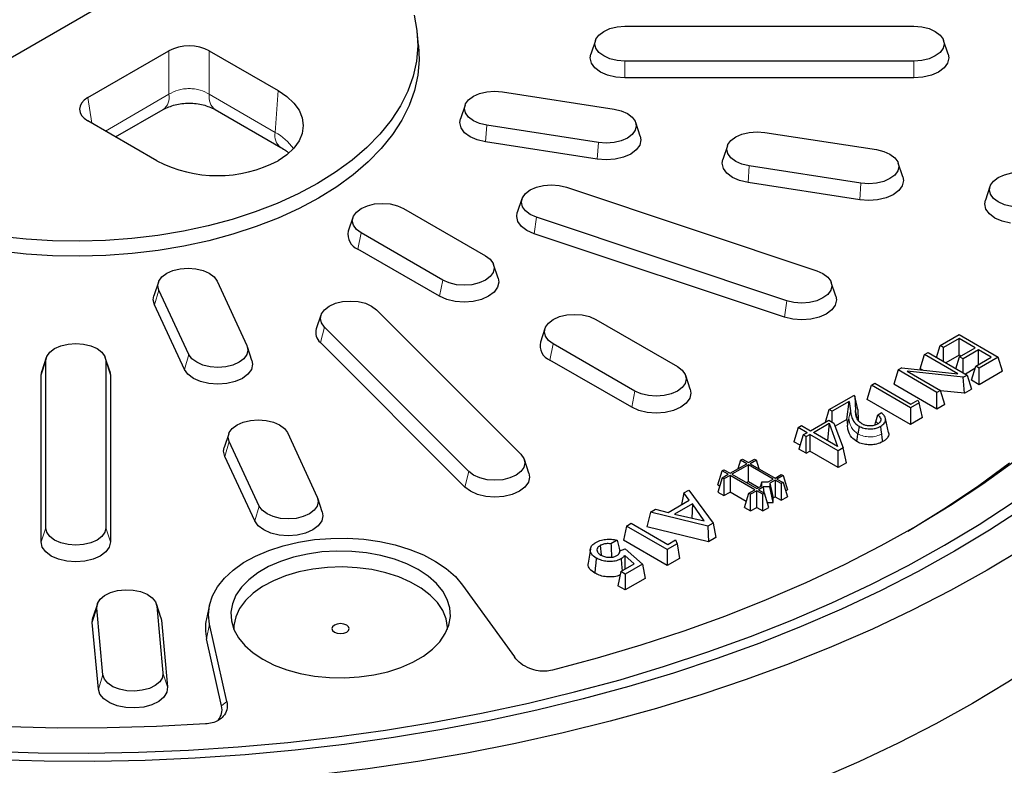
# Model space of a CAD drawing. Units: millimetres. Extents: x 0 to 420, y 0 to 297.
# Drawn here: x 328 to 385, y 150 to 193 of the extents above; entities that cross this region are included whole.
import ezdxf

# ---------------------------------------------------------------- set-up
doc = ezdxf.new("R2010")
doc.units = ezdxf.units.MM

msp = doc.modelspace()

# ---------------------------------------------------------------- linework, layer by layer
at = {"color": 7, "linetype": 'Continuous', "lineweight": 25}
for p, q in [((340.065, 198.0783), (319.5989, 186.2635)), ((362.6655, 192.5053), (379.3321, 192.5053)), ((350.7629, 191.3959), (350.6764, 192.2013)), ((360.9648, 191.6948), (360.7017, 190.9075)), ((381.2959, 190.9075), (381.0328, 191.6948)), ((331.6945, 188.3961), (336.3707, 191.0957)), ((338.6955, 191.0957), (342.6672, 188.8029)), ((379.3321, 190.5055), (362.6655, 190.5055)), ((379.3321, 189.5343), (362.6655, 189.5343)), ((355.5952, 188.7359), (362.0347, 187.7398)), ((353.4462, 187.9595), (353.1831, 187.1722)), ((333.2955, 186.1298), (336.0333, 187.7103)), ((339.0329, 187.7103), (342.8297, 185.5185)), ((335.6662, 184.7612), (331.6945, 187.0541)), ((361.1382, 185.8081), (354.6986, 186.8042)), ((363.5502, 186.1761), (363.2871, 186.9634)), ((370.7281, 186.3951), (377.1676, 185.399)), ((361.0688, 184.8422), (354.6293, 185.8383)), ((368.5791, 185.6187), (368.316, 184.8314)), ((378.6831, 183.8353), (378.42, 184.6226)), ((376.271, 183.4673), (369.8315, 184.4634)), ((376.2016, 182.5014), (369.7621, 183.4975)), ((359.289, 183.2309), (373.7227, 178.4202)), ((383.7119, 183.2779), (383.4488, 182.4906)), ((356.7222, 182.5544), (356.4591, 181.7672)), ((349.9012, 182.0073), (354.6152, 179.2859)), ((346.9758, 181.4897), (346.7127, 180.7024)), ((371.9907, 176.6883), (357.5569, 181.499)), ((352.1658, 177.8719), (347.4517, 180.5932)), ((371.8567, 175.7378), (357.4229, 180.5485)), ((351.9763, 176.946), (347.2622, 179.6673)), ((355.3543, 177.9811), (355.0912, 178.7683)), ((335.7686, 177.7544), (335.5055, 176.9671)), ((339.1423, 177.8237), (340.8678, 174.1063)), ((374.8205, 176.9564), (374.5574, 177.7437)), ((337.5217, 173.5887), (335.7962, 177.3061)), ((337.2629, 172.7321), (335.5374, 176.4496)), ((348.3321, 176.1737), (356.6655, 167.8413)), ((345.1314, 175.8632), (344.8683, 175.0759)), ((360.9792, 175.6121), (365.6933, 172.8907)), ((353.6655, 166.8414), (345.3321, 175.1738)), ((358.0538, 175.0945), (357.7907, 174.3072)), ((380.842, 174.1038), (381.9358, 174.7353)), ((381.9358, 174.5062), (381.0404, 173.9893)), ((381.9358, 174.7353), (384.181, 173.4392)), ((382.8568, 173.9746), (381.9358, 174.5062)), ((381.9358, 173.5457), (381.9358, 174.5062)), ((341.1585, 173.2497), (340.8954, 174.0369)), ((353.4334, 165.9475), (345.1001, 174.2799)), ((363.2438, 171.4767), (358.5297, 174.198)), ((380.633, 173.4196), (380.842, 174.1038)), ((381.0404, 173.9893), (380.842, 174.1038)), ((381.0404, 173.1844), (381.0404, 173.9893)), ((381.9613, 173.4576), (382.8568, 173.9746)), ((383.0552, 173.86), (382.1597, 173.3431)), ((383.7842, 173.4392), (383.0552, 173.86)), ((383.0552, 173.0183), (383.0552, 173.86)), ((329.2981, 173.414), (329.035, 172.6268)), ((329.2667, 163.6031), (329.2667, 173.2246)), ((332.9626, 172.6268), (332.6995, 173.414)), ((332.7308, 173.2246), (332.7308, 163.6031)), ((363.0543, 170.5508), (358.3402, 173.2721)), ((379.6972, 172.7703), (379.9465, 173.5869)), ((379.9465, 173.5869), (380.1449, 173.7014)), ((381.8587, 172.483), (379.9465, 173.5869)), ((380.1449, 173.7014), (382.3901, 172.4053)), ((381.9358, 173.5457), (381.1752, 173.1066)), ((381.7524, 172.7734), (381.9613, 173.4576)), ((382.0249, 173.4943), (381.9358, 173.5457)), ((382.1597, 173.3431), (381.9613, 173.4576)), ((382.1597, 172.5383), (382.1597, 173.3431)), ((382.8888, 172.9222), (383.7842, 173.4392)), ((384.181, 173.4392), (383.0872, 172.8077)), ((384.4304, 172.6226), (384.181, 173.4392)), ((328.9988, 172.4081), (329.035, 172.6268)), ((332.9626, 172.6268), (332.9988, 172.4081)), ((378.4114, 172.7007), (378.1621, 171.8841)), ((378.6276, 172.8254), (378.4114, 172.7007)), ((380.6566, 171.4046), (378.4114, 172.7007)), ((378.6276, 172.8254), (381.8587, 172.483)), ((382.177, 172.2823), (378.9376, 172.6259)), ((378.9376, 172.6259), (380.855, 171.5191)), ((379.8208, 172.699), (379.6972, 172.7703)), ((382.8448, 172.7781), (382.2945, 172.4604)), ((382.6394, 172.1057), (382.8888, 172.9222)), ((383.0872, 172.8077), (382.8888, 172.9222)), ((383.0872, 171.8472), (383.0872, 172.8077)), ((384.4304, 172.6226), (383.0872, 171.8472)), ((328.9988, 162.7866), (328.9988, 172.4081)), ((332.9988, 172.4081), (332.9988, 162.7866)), ((366.4323, 171.5859), (366.1692, 172.3731)), ((382.177, 172.2823), (382.3901, 172.4053)), ((382.2362, 171.3559), (382.177, 172.2823)), ((382.3901, 172.4053), (382.6394, 171.5887)), ((383.0872, 171.8472), (382.6394, 172.1057)), ((376.627, 170.9979), (376.8764, 171.8145)), ((376.8764, 171.8145), (377.0747, 171.929)), ((379.1215, 170.5184), (376.8764, 171.8145)), ((377.0747, 171.929), (379.1535, 170.729)), ((380.6566, 170.4441), (378.1621, 171.8841)), ((380.855, 171.5191), (380.6566, 171.4046)), ((381.1043, 170.7025), (380.855, 171.5191)), ((382.2362, 171.3559), (380.8602, 171.5019)), ((382.2362, 171.3559), (382.6394, 171.5887)), ((374.4458, 170.4114), (375.8595, 171.2274)), ((375.9122, 171.197), (375.8595, 171.2274)), ((375.9122, 171.197), (375.9576, 170.3569)), ((376.0863, 170.4239), (375.9122, 171.197)), ((379.1215, 169.5579), (376.627, 170.9979)), ((379.1535, 170.729), (379.5615, 170.9645)), ((379.5615, 170.9645), (379.6209, 170.8066)), ((380.6566, 170.4441), (380.6566, 171.4046)), ((374.2268, 169.6941), (374.4458, 170.4114)), ((374.6122, 170.3153), (374.4458, 170.4114)), ((375.6013, 170.8863), (374.6122, 170.3153)), ((375.4517, 169.8394), (375.6013, 170.8863)), ((375.6013, 170.8863), (375.6656, 170.3405)), ((376.0863, 170.4239), (376.1204, 169.7922)), ((379.6209, 170.8066), (379.1215, 170.5184)), ((379.1215, 170.5184), (379.1215, 169.5579)), ((379.8136, 169.9574), (379.6209, 170.8066)), ((381.1043, 170.7025), (380.6566, 170.4441)), ((373.3649, 169.1966), (374.4203, 169.8058)), ((374.4203, 169.8058), (374.7119, 169.6375)), ((374.6122, 169.6951), (374.6122, 170.3153)), ((375.4517, 169.8394), (374.7801, 169.4517)), ((375.4517, 169.8394), (375.4897, 169.5169)), ((377.1316, 169.7055), (377.2484, 170.1092)), ((377.2484, 170.1092), (377.447, 170.2239)), ((377.8638, 169.1012), (377.6889, 169.905)), ((379.8136, 169.9574), (379.1215, 169.5579)), ((372.6549, 169.3775), (372.4055, 168.5609)), ((372.6549, 169.3775), (372.8532, 169.492)), ((373.1666, 169.0821), (372.6549, 169.3775)), ((372.8532, 169.492), (373.3649, 169.1966)), ((373.5313, 169.1005), (374.438, 169.6239)), ((374.438, 169.6239), (374.3363, 168.6359)), ((374.438, 169.6239), (374.9254, 168.2958)), ((374.7119, 169.6375), (375.2384, 168.2029)), ((339.8234, 169.0184), (339.5603, 168.2311)), ((343.1971, 169.0877), (344.9226, 165.3703)), ((372.9427, 168.9528), (372.6933, 168.1363)), ((373.1666, 169.0821), (372.9427, 168.9528)), ((373.1091, 168.8568), (372.9427, 168.9528)), ((373.1091, 168.8568), (373.333, 168.986)), ((373.1091, 167.8963), (373.1091, 168.8568)), ((373.333, 168.986), (373.333, 168.0255)), ((374.964, 168.0444), (373.333, 168.986)), ((374.9254, 168.2958), (373.5313, 169.1005)), ((341.5765, 164.8527), (339.8511, 168.5701)), ((372.7604, 168.356), (372.4055, 168.5609)), ((373.1091, 167.8963), (372.6933, 168.1363)), ((375.2384, 168.2029), (374.964, 168.0444)), ((375.4307, 167.3534), (375.2384, 168.2029)), ((341.3177, 163.9961), (339.5922, 167.7136)), ((357.1292, 166.7435), (356.8661, 167.5307)), ((369.3318, 167.4996), (369.1805, 167.004)), ((369.3318, 167.4996), (369.436, 167.5597)), ((369.6853, 167.2955), (369.3318, 167.4996)), ((369.436, 167.5597), (369.7895, 167.3556)), ((369.7895, 167.3556), (370.1431, 167.5597)), ((370.2473, 167.4996), (369.8937, 167.2955)), ((370.1431, 167.5597), (370.2473, 167.4996)), ((370.3986, 167.004), (370.2473, 167.4996)), ((373.1091, 167.8963), (373.333, 168.0255)), ((374.964, 167.0839), (373.333, 168.0255)), ((374.964, 167.0839), (374.964, 168.0444)), ((368.2711, 166.8873), (368.3753, 166.9474)), ((368.3753, 166.9474), (368.7289, 166.7433)), ((368.7289, 166.7433), (369.6853, 167.2955)), ((369.7895, 167.2353), (368.8331, 166.6832)), ((371.2174, 166.4111), (369.7895, 167.2353)), ((369.7895, 166.2749), (369.7895, 167.2353)), ((369.8937, 167.2955), (371.3216, 166.4712)), ((375.4307, 167.3534), (374.964, 167.0839)), ((368.0218, 166.0708), (368.2711, 166.8873)), ((368.2711, 166.4791), (368.0218, 165.6625)), ((368.6247, 166.6832), (368.2711, 166.8873)), ((368.2711, 166.4791), (368.6247, 166.6832)), ((368.3753, 166.4189), (368.2711, 166.4791)), ((368.7289, 166.623), (368.3753, 166.4189)), ((368.3753, 166.4189), (368.3753, 165.4584)), ((370.1568, 165.7987), (368.7289, 166.623)), ((368.7289, 166.623), (368.7289, 165.6625)), ((368.8331, 166.6832), (370.2609, 165.8589)), ((370.9232, 166.2412), (371.2174, 166.4111)), ((371.3216, 166.4712), (371.6752, 166.6753)), ((371.7793, 166.6152), (371.4258, 166.4111)), ((371.4258, 166.4111), (371.7793, 166.207)), ((371.6752, 166.6753), (371.7793, 166.6152)), ((371.7793, 166.6152), (372.0287, 165.7986)), ((368.0218, 166.0708), (368.1277, 166.0096)), ((369.665, 166.2029), (369.7895, 166.2749)), ((369.7895, 166.2749), (370.3855, 165.9308)), ((369.8032, 165.5946), (370.1568, 165.7987)), ((370.2609, 165.8589), (370.5551, 166.0287)), ((370.6593, 165.9686), (370.3651, 165.7987)), ((370.3651, 165.7987), (370.7187, 165.5946)), ((370.494, 165.9934), (370.5551, 166.2412)), ((370.5551, 166.0287), (370.5551, 166.2412)), ((370.5551, 166.2412), (370.9232, 166.2412)), ((371.0274, 165.9686), (370.6593, 165.9686)), ((370.6876, 165.6126), (370.6593, 165.9686)), ((371.3216, 166.3509), (371.0274, 166.1811)), ((371.0274, 166.1811), (371.0274, 165.9686)), ((371.0274, 166.1811), (371.2038, 165.3224)), ((371.2038, 165.0502), (371.0274, 165.9686)), ((371.6752, 166.1468), (371.3216, 166.3509)), ((371.3216, 166.3509), (371.3216, 165.3904)), ((371.7793, 166.207), (371.6752, 166.1468)), ((371.6752, 166.1468), (371.6752, 165.1863)), ((371.7793, 166.207), (372.0287, 165.3904)), ((371.9227, 165.7374), (372.0287, 165.7986)), ((345.2133, 164.5137), (344.9502, 165.3009)), ((366.051, 165.6089), (365.9282, 164.9383)), ((366.051, 165.6089), (366.3472, 165.7799)), ((366.3736, 165.1954), (366.051, 165.6089)), ((366.3472, 165.7799), (367.7526, 163.8684)), ((368.0218, 165.6625), (368.3753, 165.4584)), ((368.3753, 165.4584), (368.7289, 165.6625)), ((369.6598, 165.1251), (368.7289, 165.6625)), ((369.5538, 164.7781), (369.8032, 165.5946)), ((369.9074, 165.5345), (369.8032, 165.5946)), ((370.2609, 165.7386), (369.9074, 165.5345)), ((369.9074, 164.574), (369.9074, 165.5345)), ((370.6145, 165.5345), (370.2609, 165.7386)), ((370.2609, 164.7781), (370.2609, 165.7386)), ((370.7187, 165.5946), (370.6145, 165.5345)), ((370.6145, 164.574), (370.6145, 165.5345)), ((370.9681, 164.7781), (370.7187, 165.5946)), ((371.2038, 165.3224), (371.3216, 165.3904)), ((371.2038, 165.0502), (371.2038, 165.3224)), ((371.3216, 165.3904), (371.6752, 165.1863)), ((371.6752, 165.1863), (372.0287, 165.3904)), ((364.1377, 164.5043), (364.4344, 164.6756)), ((364.4344, 164.6756), (365.1506, 164.4894)), ((365.1506, 164.4894), (366.3736, 165.1954)), ((366.554, 164.9754), (365.5312, 164.3849)), ((366.554, 164.9754), (366.5149, 164.1595)), ((367.2275, 163.9961), (366.554, 164.9754)), ((369.5538, 164.7781), (369.9074, 164.574)), ((369.9074, 164.574), (370.2609, 164.7781)), ((370.2609, 164.7781), (370.6145, 164.574)), ((370.6145, 164.574), (370.9681, 164.7781)), ((370.8849, 165.0502), (371.2038, 165.0502)), ((364.1377, 164.5043), (363.9221, 163.6636)), ((367.4483, 163.6927), (364.1377, 164.5043)), ((365.5312, 164.3849), (367.2275, 163.9961)), ((362.7487, 163.7025), (362.575, 162.8859)), ((362.7487, 163.7025), (363.0295, 163.8646)), ((365.1069, 162.3411), (362.7487, 163.7025)), ((363.0295, 163.8646), (365.1394, 162.6465)), ((367.4766, 162.7922), (363.9221, 163.6636)), ((367.7526, 163.8684), (367.4483, 163.6927)), ((367.4483, 163.6927), (367.4766, 162.7922)), ((367.7526, 163.8684), (367.898, 163.0355)), ((367.898, 163.0355), (367.4766, 162.7922)), ((361.2314, 162.5773), (361.2858, 162.0345)), ((362.2115, 162.8807), (361.8577, 162.6765)), ((362.3722, 162.275), (362.681, 162.3868)), ((365.1069, 161.4243), (362.575, 162.8859)), ((362.681, 162.3868), (363.6681, 161.5104)), ((365.6752, 162.6691), (365.1069, 162.3411)), ((365.1394, 162.6465), (365.5865, 162.9047)), ((365.5865, 162.9047), (365.6752, 162.6691)), ((365.6752, 162.6691), (365.8094, 161.8298)), ((360.6701, 162.3761), (360.5477, 161.5649)), ((363.2007, 161.5273), (362.6552, 162.0063)), ((362.6552, 162.0063), (362.6619, 161.2163)), ((365.1069, 162.3411), (365.1069, 161.4243)), ((365.8094, 161.8298), (365.1069, 161.4243)), ((362.4241, 161.079), (363.2007, 161.5273)), ((363.6681, 161.5104), (362.6724, 160.9356)), ((363.6681, 161.5104), (363.8253, 160.6844)), ((362.4241, 161.079), (362.2504, 160.2625)), ((362.6724, 160.9356), (362.4241, 161.079)), ((362.6724, 160.9356), (362.6724, 160.0189)), ((363.8253, 160.6844), (362.6724, 160.0189)), ((353.3061, 160.2966), (356.2905, 156.1569)), ((362.6724, 160.0189), (362.2504, 160.2625)), ((332.2464, 159.2188), (331.9833, 158.4316)), ((332.5663, 155.1338), (332.2174, 158.9771)), ((335.9108, 158.4316), (335.6477, 159.2188)), ((335.6767, 159.0817), (336.0256, 155.2384)), ((338.7065, 159.1545), (338.5315, 158.3506)), ((331.9498, 158.1524), (331.9833, 158.4316)), ((335.9108, 158.4316), (335.9443, 158.2733)), ((332.2987, 154.3091), (331.9498, 158.1524)), ((335.9443, 158.2733), (336.2932, 154.43)), ((339.7116, 153.5924), (338.7106, 158.0389)), ((339.4073, 153.3377), (338.5357, 157.2092))]:
    msp.add_line(p, q, dxfattribs=at)
at = {"color": 8, "linetype": 'Continuous', "lineweight": 18}
for p, q in [((336.3707, 188.5859), (336.3707, 191.0957)), ((338.6955, 191.0957), (338.6955, 188.5859)), ((362.6655, 189.5343), (362.6655, 190.5055)), ((379.3321, 189.5343), (379.3321, 190.5055)), ((332.7059, 186.4702), (336.3707, 188.5859)), ((338.6955, 188.5859), (342.4924, 186.394)), ((342.4924, 186.394), (342.6672, 188.8029)), ((331.6945, 188.3961), (331.9173, 186.9254)), ((354.6293, 185.8383), (354.6986, 186.8042)), ((361.0688, 184.8422), (361.1382, 185.8081)), ((369.7621, 183.4975), (369.8315, 184.4634)), ((376.271, 183.4673), (376.2016, 182.5014)), ((357.4229, 180.5485), (357.5569, 181.499)), ((347.2622, 179.6673), (347.4517, 180.5932)), ((351.9763, 176.946), (352.1658, 177.8719)), ((335.5374, 176.4496), (335.7962, 177.3061)), ((371.9907, 176.6883), (371.8567, 175.7378)), ((345.3321, 175.1738), (345.1001, 174.2799)), ((358.3402, 173.2721), (358.5297, 174.198)), ((328.9988, 172.4081), (329.2667, 173.2246)), ((332.7308, 173.2246), (332.9988, 172.4081)), ((337.2629, 172.7321), (337.5217, 173.5887)), ((363.2438, 171.4767), (363.0543, 170.5508)), ((375.5776, 169.9287), (375.6656, 170.3405)), ((375.9576, 170.3569), (376.0484, 169.938)), ((375.5776, 169.9287), (375.4897, 169.5169)), ((339.8511, 168.5701), (339.5922, 167.7136)), ((353.4334, 165.9475), (353.6655, 166.8414)), ((341.3177, 163.9961), (341.5765, 164.8527)), ((328.9988, 162.7866), (329.2667, 163.6031)), ((332.9988, 162.7866), (332.7308, 163.6031)), ((332.2174, 158.9771), (331.9498, 158.1524)), ((335.9443, 158.2733), (335.6767, 159.0817)), ((338.5357, 157.2092), (338.7106, 158.0389)), ((332.2987, 154.3091), (332.5663, 155.1338)), ((336.2932, 154.43), (336.0256, 155.2384)), ((339.4073, 153.3377), (339.7116, 153.5924))]:
    msp.add_line(p, q, dxfattribs=at)
at = {"color": 7, "linetype": 'Continuous', "lineweight": 25, "flags": 128}
for points in [[(350.506, 193.1468), (350.6687, 192.2692), (350.7132, 191.3869), (350.6391, 190.5053), (350.4469, 189.6297), (350.1377, 188.7653), (349.7134, 187.9173), (349.1766, 187.0909), (348.5305, 186.2909), (347.7789, 185.5223), (346.9263, 184.7896), (345.978, 184.0972), (344.9397, 183.4494)], [(362.6655, 190.5055), (362.2172, 190.5395), (361.7994, 190.6394), (361.4407, 190.7983), (361.1655, 191.0054), (360.9924, 191.2466), (360.9334, 191.5054), (360.9924, 191.7642), (361.1655, 192.0053), (361.4407, 192.2124), (361.7994, 192.3713), (362.2172, 192.4712), (362.6655, 192.5053)], [(379.3321, 192.5053), (379.7804, 192.4712), (380.1981, 192.3713), (380.5569, 192.2124), (380.8321, 192.0053), (381.0052, 191.7642), (381.0642, 191.5054), (381.0052, 191.2466), (380.8321, 191.0054), (380.5569, 190.7983), (380.1981, 190.6394), (379.7804, 190.5395), (379.3321, 190.5055)], [(350.7629, 191.3959), (350.7998, 190.578), (350.7254, 189.6925), (350.5324, 188.813), (350.2218, 187.9448), (349.7957, 187.0931), (349.2565, 186.2631), (348.6075, 185.4596), (347.8526, 184.6876), (346.9963, 183.9517), (346.0439, 183.2563), (345.0009, 182.6056)], [(362.6655, 189.5343), (362.1478, 189.5736), (361.6655, 189.6889), (361.2512, 189.8724), (360.9334, 190.1115), (360.7336, 190.39), (360.6655, 190.6888), (360.7017, 190.9075)], [(381.2959, 190.9075), (381.3321, 190.6888), (381.264, 190.39), (381.0642, 190.1115), (380.7463, 189.8724), (380.3321, 189.6889), (379.8498, 189.5736), (379.3321, 189.5343)], [(342.6672, 188.8029), (343.1717, 188.4619), (343.5776, 188.0795), (343.8749, 187.6652), (344.0562, 187.2291), (344.1172, 186.7821), (344.0562, 186.335), (343.8749, 185.8989), (343.5776, 185.4846), (343.1717, 185.1022), (342.6672, 184.7612)], [(354.6986, 186.8042), (354.2809, 186.9041), (353.9222, 187.063), (353.6469, 187.2701), (353.4739, 187.5113), (353.4149, 187.77), (353.4739, 188.0288), (353.6469, 188.27), (353.9222, 188.4771), (354.2809, 188.636), (354.6986, 188.7359), (355.1469, 188.7699), (355.5952, 188.7359)], [(362.0347, 187.7398), (362.4525, 187.6399), (362.8112, 187.481), (363.0864, 187.2739), (363.2595, 187.0327), (363.3185, 186.774), (363.2595, 186.5152), (363.0864, 186.274), (362.8112, 186.0669), (362.4525, 185.908), (362.0347, 185.8081), (361.5864, 185.7741), (361.1382, 185.8081)], [(354.6293, 185.8383), (354.1469, 185.9536), (353.7327, 186.1371), (353.4149, 186.3762), (353.2151, 186.6547), (353.1469, 186.9535), (353.1831, 187.1722)], [(369.8315, 184.4634), (369.4137, 184.5633), (369.055, 184.7222), (368.7798, 184.9293), (368.6067, 185.1704), (368.5477, 185.4292), (368.6067, 185.688), (368.7798, 185.9292), (369.055, 186.1363), (369.4137, 186.2952), (369.8315, 186.3951), (370.2798, 186.4291), (370.7281, 186.3951)], [(363.5502, 186.1761), (363.5864, 185.9574), (363.5183, 185.6586), (363.3185, 185.3801), (363.0007, 185.141), (362.5864, 184.9575), (362.1041, 184.8422), (361.5864, 184.8028), (361.0688, 184.8422)], [(377.1676, 185.399), (377.5853, 185.2991), (377.944, 185.1402), (378.2193, 184.9331), (378.3923, 184.6919), (378.4513, 184.4332), (378.3923, 184.1744), (378.2193, 183.9332), (377.944, 183.7261), (377.5853, 183.5672), (377.1676, 183.4673), (376.7193, 183.4333), (376.271, 183.4673)], [(369.7621, 183.4975), (369.2798, 183.6128), (368.8656, 183.7963), (368.5477, 184.0354), (368.3479, 184.3139), (368.2798, 184.6127), (368.316, 184.8314)], [(384.9643, 182.1226), (384.5466, 182.2225), (384.1879, 182.3814), (383.9126, 182.5885), (383.7396, 182.8296), (383.6806, 183.0884), (383.7396, 183.3472), (383.9126, 183.5884), (384.1879, 183.7955), (384.5466, 183.9544), (384.9643, 184.0543), (385.4126, 184.0883), (385.8609, 184.0543)], [(344.9397, 183.4494), (343.8174, 182.8499), (342.6181, 182.3025), (341.3489, 181.8104), (340.0174, 181.3765), (338.6317, 181.0034), (337.2001, 180.6935), (335.7313, 180.4486), (334.2339, 180.2701), (332.7171, 180.1592), (331.1899, 180.1164), (329.6617, 180.1421), (328.1414, 180.236), (326.6383, 180.3977)], [(378.6831, 183.8353), (378.7193, 183.6166), (378.6511, 183.3178), (378.4513, 183.0393), (378.1335, 182.8002), (377.7193, 182.6167), (377.2369, 182.5014), (376.7193, 182.462), (376.2016, 182.5014)], [(357.5569, 181.499), (357.1982, 181.6579), (356.9229, 181.865), (356.7499, 182.1062), (356.6909, 182.365), (356.7499, 182.6238), (356.9229, 182.8649), (357.1982, 183.072), (357.5569, 183.2309), (357.9746, 183.3308), (358.4229, 183.3649), (358.8712, 183.3308), (359.289, 183.2309)], [(345.0009, 182.6056), (343.8737, 182.0035), (342.6691, 181.4536), (341.3944, 180.9593), (340.0571, 180.5235), (338.6653, 180.1489), (337.2274, 179.8376), (335.7521, 179.5916), (334.2481, 179.4123), (332.7246, 179.3009), (331.1908, 179.2579), (329.6558, 179.2837), (328.1288, 179.3781), (326.6192, 179.5405)], [(347.4517, 180.5932), (347.1765, 180.8003), (347.0034, 181.0415), (346.9444, 181.3003), (347.0034, 181.5591), (347.1765, 181.8002), (347.4517, 182.0073), (347.8104, 182.1662), (348.2282, 182.2661), (348.6765, 182.3002), (349.1247, 182.2661), (349.5425, 182.1662), (349.9012, 182.0073)], [(384.895, 181.1567), (384.4126, 181.272), (383.9984, 181.4555), (383.6806, 181.6946), (383.4808, 181.9731), (383.4126, 182.2719), (383.4488, 182.4906)], [(357.4229, 180.5485), (357.0087, 180.732), (356.6909, 180.9712), (356.4911, 181.2496), (356.4229, 181.5484), (356.4591, 181.7672)], [(403.867, 179.7485), (403.7274, 178.9028), (403.3623, 177.2265), (402.8814, 175.56), (402.2853, 173.9059), (401.575, 172.267), (400.7518, 170.6457), (399.8168, 169.0448), (398.7716, 167.4668), (397.6179, 165.9141), (396.3575, 164.3893), (394.9925, 162.8949), (393.5249, 161.4332), (391.9573, 160.0066), (390.292, 158.6173), (388.5318, 157.2676), (386.6794, 155.9596), (384.7378, 154.6955), (382.7102, 153.4772)], [(354.6152, 179.2859), (354.8905, 179.0789), (355.0635, 178.8377), (355.1226, 178.5789), (355.0635, 178.3201), (354.8905, 178.079), (354.6152, 177.8719), (354.2565, 177.713), (353.8388, 177.6131), (353.3905, 177.579), (352.9422, 177.6131), (352.5245, 177.713), (352.1658, 177.8719)], [(335.7962, 177.3061), (335.7372, 177.5649), (335.7962, 177.8237), (335.9693, 178.0649), (336.2445, 178.272), (336.6032, 178.4309), (337.021, 178.5308), (337.4693, 178.5648), (337.9176, 178.5308), (338.3353, 178.4309), (338.694, 178.272), (338.9693, 178.0649), (339.1423, 177.8237)], [(373.7227, 178.4202), (374.0814, 178.2613), (374.3567, 178.0542), (374.5297, 177.813), (374.5887, 177.5542), (374.5297, 177.2955), (374.3567, 177.0543), (374.0814, 176.8472), (373.7227, 176.6883), (373.305, 176.5884), (372.8567, 176.5544), (372.4084, 176.5884), (371.9907, 176.6883)], [(355.3543, 177.9811), (355.3905, 177.7624), (355.3224, 177.4635), (355.1226, 177.1851), (354.8047, 176.946), (354.3905, 176.7625), (353.9081, 176.6471), (353.3905, 176.6078), (352.8729, 176.6471), (352.3905, 176.7625), (351.9763, 176.946)], [(335.5374, 176.4496), (335.4693, 176.7484), (335.5055, 176.9671)], [(345.3321, 175.1738), (345.1591, 175.415), (345.1001, 175.6738), (345.1591, 175.9325), (345.3321, 176.1737), (345.6074, 176.3808), (345.9661, 176.5397), (346.3838, 176.6396), (346.8321, 176.6736), (347.2804, 176.6396), (347.6981, 176.5397), (348.0569, 176.3808), (348.3321, 176.1737)], [(374.8205, 176.9564), (374.8567, 176.7377), (374.7885, 176.4389), (374.5887, 176.1604), (374.2709, 175.9213), (373.8567, 175.7378), (373.3743, 175.6225), (372.8567, 175.5831), (372.339, 175.6225), (371.8567, 175.7378)], [(358.5297, 174.198), (358.2545, 174.4051), (358.0814, 174.6463), (358.0224, 174.9051), (358.0814, 175.1639), (358.2545, 175.405), (358.5297, 175.6121), (358.8884, 175.771), (359.3062, 175.8709), (359.7545, 175.905), (360.2028, 175.8709), (360.6205, 175.771), (360.9792, 175.6121)], [(329.2667, 173.2246), (329.3258, 173.4834), (329.4988, 173.7245), (329.774, 173.9316), (330.1328, 174.0905), (330.5505, 174.1904), (330.9988, 174.2245), (331.4471, 174.1904), (331.8648, 174.0905), (332.2235, 173.9316), (332.4988, 173.7245), (332.6718, 173.4834), (332.7308, 173.2246)], [(340.8678, 174.1063), (340.9268, 173.8475), (340.8678, 173.5887), (340.6947, 173.3475), (340.4195, 173.1405), (340.0607, 172.9816), (339.643, 172.8817), (339.1947, 172.8476), (338.7464, 172.8817), (338.3287, 172.9816), (337.97, 173.1405), (337.6947, 173.3475), (337.5217, 173.5887)], [(341.1585, 173.2497), (341.1947, 173.031), (341.1266, 172.7321), (340.9268, 172.4537), (340.6089, 172.2145), (340.1947, 172.0311), (339.7124, 171.9157), (339.1947, 171.8764), (338.6771, 171.9157), (338.1947, 172.0311), (337.7805, 172.2145), (337.4627, 172.4537), (337.2629, 172.7321)], [(365.6933, 172.8907), (365.9685, 172.6837), (366.1415, 172.4425), (366.2006, 172.1837), (366.1415, 171.9249), (365.9685, 171.6838), (365.6933, 171.4767), (365.3345, 171.3178), (364.9168, 171.2179), (364.4685, 171.1838), (364.0202, 171.2179), (363.6025, 171.3178), (363.2438, 171.4767)], [(366.4323, 171.5859), (366.4685, 171.3672), (366.4004, 171.0683), (366.2006, 170.7899), (365.8827, 170.5508), (365.4685, 170.3673), (364.9861, 170.2519), (364.4685, 170.2126), (363.9509, 170.2519), (363.4685, 170.3673), (363.0543, 170.5508)], [(339.8511, 168.5701), (339.792, 168.8289), (339.8511, 169.0877), (340.0241, 169.3289), (340.2994, 169.536), (340.6581, 169.6949), (341.0758, 169.7948), (341.5241, 169.8288), (341.9724, 169.7948), (342.3901, 169.6949), (342.7488, 169.536), (343.0241, 169.3289), (343.1971, 169.0877)], [(376.1628, 169.4571), (376.1318, 169.2349), (376.1008, 169.0126)], [(377.4735, 169.0129), (377.4425, 169.2352), (377.4115, 169.4574)], [(376.0388, 168.5681), (376.0574, 168.7015), (376.076, 168.8348), (376.1008, 169.0126)], [(377.5355, 168.5684), (377.5045, 168.7907), (377.4735, 169.0129)], [(339.5922, 167.7136), (339.5241, 168.0124), (339.5603, 168.2311)], [(356.6655, 167.8413), (356.8385, 167.6001), (356.8975, 167.3413), (356.8385, 167.0825), (356.6655, 166.8414), (356.3902, 166.6343), (356.0315, 166.4754), (355.6137, 166.3755), (355.1655, 166.3414), (354.7172, 166.3755), (354.2994, 166.4754), (353.9407, 166.6343), (353.6655, 166.8414)], [(385.0932, 167.4024), (383.3085, 166.1235), (381.4331, 164.8886), (379.4703, 163.6998), (377.4235, 162.5592), (375.2962, 161.4688), (373.0922, 160.4304), (370.8152, 159.4459), (368.4691, 158.5169), (366.0582, 157.6452), (363.5865, 156.8321), (361.0582, 156.0791), (358.4779, 155.3875)], [(378.9694, 163.4118), (379.262, 163.5843), (381.2126, 164.7921), (383.0726, 166.0467), (384.8386, 167.3457)], [(357.1292, 166.7435), (357.1655, 166.5248), (357.0973, 166.226), (356.8975, 165.9475), (356.5797, 165.7084), (356.1655, 165.5249), (355.6831, 165.4095), (355.1655, 165.3702), (354.6478, 165.4095), (354.1655, 165.5249), (353.7512, 165.7084), (353.4334, 165.9475)], [(344.9226, 165.3703), (344.9816, 165.1115), (344.9226, 164.8527), (344.7496, 164.6115), (344.4743, 164.4045), (344.1156, 164.2456), (343.6978, 164.1457), (343.2496, 164.1116), (342.8013, 164.1457), (342.3835, 164.2456), (342.0248, 164.4045), (341.7496, 164.6115), (341.5765, 164.8527)], [(325.9457, 150.719), (328.8317, 150.634), (331.7213, 150.617), (334.6097, 150.668), (337.492, 150.787), (340.3636, 150.9738), (343.2196, 151.228), (346.0552, 151.5493), (348.8658, 151.9371), (351.6467, 152.3907), (354.3932, 152.9095), (357.1007, 153.4925), (359.7648, 154.1387), (362.381, 154.8472), (364.945, 155.6166), (367.4525, 156.4458), (369.8993, 157.3334), (372.2814, 158.2778), (374.5947, 159.2775), (376.8355, 160.3309), (379.0001, 161.4361), (381.0847, 162.5914), (383.0859, 163.7948), (385.0005, 165.0444)], [(385.6117, 164.7156), (383.6862, 163.46), (381.6742, 162.2504)], [(345.2133, 164.5137), (345.2496, 164.295), (345.1814, 163.9961), (344.9816, 163.7177), (344.6638, 163.4785), (344.2496, 163.2951), (343.7672, 163.1797), (343.2496, 163.1404), (342.7319, 163.1797), (342.2496, 163.2951), (341.8353, 163.4785), (341.5175, 163.7177), (341.3177, 163.9961)], [(332.7308, 163.6031), (332.6718, 163.3443), (332.4988, 163.1032), (332.2235, 162.8961), (331.8648, 162.7372), (331.4471, 162.6373), (330.9988, 162.6032), (330.5505, 162.6373), (330.1328, 162.7372), (329.774, 162.8961), (329.4988, 163.1032), (329.3258, 163.3443), (329.2667, 163.6031)], [(338.7106, 158.0389), (338.6471, 158.5876), (338.7026, 159.1366), (338.8764, 159.6773), (339.1656, 160.2013), (339.5658, 160.7004), (340.0707, 161.1667), (340.6725, 161.593), (341.3616, 161.9727), (342.1274, 162.2998), (342.9579, 162.5692), (343.8401, 162.7767), (344.7603, 162.919), (345.704, 162.994), (346.6566, 163.0004), (347.6031, 162.9382), (348.5288, 162.8083), (349.4192, 162.6127), (350.2603, 162.3546), (351.0391, 162.0379), (351.7435, 161.6676), (352.3623, 161.2495), (352.8859, 160.7901), (353.3061, 160.2966)], [(332.9988, 162.7866), (332.9306, 162.4878), (332.7308, 162.2093), (332.413, 161.9702), (331.9988, 161.7867), (331.5164, 161.6714), (330.9988, 161.632), (330.4811, 161.6714), (329.9988, 161.7867), (329.5846, 161.9702), (329.2667, 162.2093), (329.0669, 162.4878), (328.9988, 162.7866)], [(385.6079, 162.3922), (383.5598, 161.1618)], [(381.6742, 162.2504), (379.5789, 161.0889), (377.4037, 159.9773), (375.1523, 158.9176), (372.8284, 157.9114), (370.4357, 156.9604), (367.9783, 156.0662), (365.4601, 155.2301), (362.8852, 154.4537), (360.258, 153.7382), (357.5827, 153.0847), (354.8638, 152.4943), (352.1056, 151.9681), (349.3127, 151.5067), (346.4898, 151.1111), (343.6414, 150.7819), (340.7722, 150.5196), (337.887, 150.3246), (334.9904, 150.1973), (332.0873, 150.1379), (329.1824, 150.1464), (326.2805, 150.2228)], [(341.7908, 156.0207), (342.4423, 155.6927), (343.1651, 155.419), (343.9457, 155.2047), (344.7696, 155.0538), (345.6214, 154.969), (346.4853, 154.9519), (347.3452, 155.003), (348.185, 155.1211), (348.9892, 155.3042), (349.7426, 155.5487), (350.4314, 155.8503), (351.0426, 156.2031), (351.5649, 156.6007), (351.9886, 157.0357), (352.3057, 157.4999), (352.5104, 157.9847), (352.5988, 158.4811), (352.5692, 158.9799), (352.4224, 159.4716), (352.1609, 159.9472), (351.7896, 160.3979), (351.3155, 160.8151), (350.7475, 161.1913), (350.0959, 161.5192), (349.3731, 161.7929), (348.5925, 162.0072), (347.7686, 162.1582), (346.9168, 162.2429), (346.0529, 162.26), (345.193, 162.209), (344.3532, 162.0908), (343.549, 161.9077), (342.7956, 161.6632), (342.1068, 161.3617), (341.4956, 161.0088), (340.9733, 160.6112), (340.5496, 160.1762), (340.2325, 159.712), (340.0279, 159.2272), (339.9395, 158.7308), (339.969, 158.2321), (340.1159, 157.7403), (340.3773, 157.2647), (340.7486, 156.814), (341.2227, 156.3968), (341.7908, 156.0207)], [(361.0112, 161.8572), (360.9816, 161.5631), (360.9529, 161.2769), (360.9241, 160.9906)], [(362.444, 161.8157), (362.475, 161.5065), (362.5127, 161.1302)], [(352.4257, 157.7483), (352.4252, 157.8515), (352.3503, 158.3454), (352.1571, 158.8286), (351.8493, 159.2916), (351.4328, 159.7253), (350.9159, 160.1213), (350.3085, 160.4719), (349.6225, 160.7704), (348.8712, 161.0108), (348.0692, 161.1885), (347.2323, 161.3), (346.3766, 161.3432), (345.5188, 161.3173), (344.6756, 161.2227), (343.8634, 161.0612), (343.098, 160.8361), (342.3944, 160.5517), (341.7662, 160.2135), (341.2256, 159.8281), (340.7832, 159.4031), (340.4475, 158.9466), (340.2252, 158.4676), (340.1205, 157.9754), (340.1125, 157.7483)], [(383.5598, 161.1618), (381.4285, 159.9795), (379.2175, 158.847), (376.9303, 157.7662), (374.5705, 156.7387), (372.1417, 155.7662), (369.6479, 154.8501), (367.093, 153.9921), (364.481, 153.1933), (361.8161, 152.4552), (359.1024, 151.7788), (356.3443, 151.1652), (353.5461, 150.6154), (350.7123, 150.1302), (347.8473, 149.7105), (344.9556, 149.3568), (342.0419, 149.0698), (339.1108, 148.8499), (336.1668, 148.6975), (333.2146, 148.6127), (330.2589, 148.5958), (327.3044, 148.6467)], [(332.2174, 158.9771), (332.2528, 159.2373), (332.4038, 159.4833), (332.6599, 159.6985), (333.0037, 159.868), (333.4118, 159.9803), (333.8564, 160.0279), (334.3072, 160.0074), (334.7334, 159.9203), (335.106, 159.7725), (335.3997, 159.574), (335.5943, 159.3384), (335.6767, 159.0817)], [(345.9156, 157.5853), (346.0778, 157.5227), (346.2691, 157.5008), (346.4605, 157.5227), (346.6227, 157.5853), (346.7311, 157.679), (346.7691, 157.7894), (346.7311, 157.8999), (346.6227, 157.9935), (346.4605, 158.0561), (346.2691, 158.0781), (346.0778, 158.0561), (345.9156, 157.9935), (345.8072, 157.8999), (345.7691, 157.7894), (345.8072, 157.679), (345.9156, 157.5853)], [(336.0256, 155.2384), (335.9902, 154.9782), (335.8392, 154.7321), (335.5831, 154.517), (335.2393, 154.3475), (334.8312, 154.2351), (334.3866, 154.1876), (333.9358, 154.208), (333.5096, 154.2952), (333.137, 154.443), (332.8433, 154.6415), (332.6487, 154.8771), (332.5663, 155.1338)], [(336.2932, 154.43), (336.2522, 154.1295), (336.078, 153.8454), (335.7822, 153.597), (335.3852, 153.4012), (334.914, 153.2715), (334.4006, 153.2166), (333.8801, 153.2402), (333.388, 153.3408), (332.9577, 153.5115), (332.6186, 153.7407), (332.3938, 154.0128), (332.2987, 154.3091)], [(382.7102, 153.4772), (380.5998, 152.3067), (378.41, 151.1859), (376.1442, 150.1166), (373.8062, 149.1004), (371.3996, 148.1391), (368.9282, 147.2342), (366.3962, 146.387), (363.8075, 145.599), (361.1662, 144.8714), (358.4766, 144.2055), (355.743, 143.6021), (352.9698, 143.0624), (350.1614, 142.5872), (347.3223, 142.1772), (344.457, 141.8332), (341.5703, 141.5555), (338.6666, 141.3448), (335.7506, 141.2013), (332.827, 141.1253), (329.9004, 141.1169), (326.9757, 141.176)], [(338.4835, 152.2947), (335.6499, 152.1489), (332.8082, 152.0712), (329.9634, 152.0619), (327.1204, 152.121)]]:
    msp.add_lwpolyline(points, dxfattribs=at)
at = {"color": 8, "linetype": 'Continuous', "lineweight": 18}
for centre, radius, start, end in [((335.539, 188.4036), 0.8514, 305.48844, 12.36253), ((339.5565, 188.4149), 0.8778, 168.76763, 233.3814), ((343.3249, 186.2119), 0.8523, 167.66006, 234.31726), ((341.0138, 183.6573), 3.1105, 35.32173, 61.61897)]:
    msp.add_arc(centre, radius, start, end, dxfattribs=at)
at = {"color": 7, "linetype": 'Continuous', "lineweight": 25}
for centre, radius, start, end in [((339.1667, 191.4546), 7.5534, 242.39104, 297.60896), ((347.5853, 180.5023), 0.8953, 167.08152, 248.84806), ((345.5928, 174.8551), 0.7574, 163.0482, 229.41457), ((358.6633, 174.1071), 0.8953, 167.08152, 248.84806), ((341.0998, 157.7894), 2.6289, 167.67245, 192.74916)]:
    msp.add_arc(centre, radius, start, end, dxfattribs=at)
for centre, major_axis, ratio, start_param, end_param in [((337.5331, 190.4144), (1.6502, 0), 0.5816896, 0.7891963, 2.3523964), ((332.8746, 187.7251), (1.6627, 0), 0.5729191, 2.3599926, 3.9231927)]:
    msp.add_ellipse(centre, major_axis=major_axis, ratio=ratio, start_param=start_param, end_param=end_param, dxfattribs=at)
at = {"color": 8, "linetype": 'Continuous', "lineweight": 18}
for points, knots in [([(338.6955, 188.5859), (338.5265, 188.6789), (338.2727, 188.8187), (337.8546, 188.9016), (337.5331, 188.9241), (337.2116, 188.9016), (336.7935, 188.8187), (336.5397, 188.6789), (336.3707, 188.5859)], [0, 0, 0, 0, 0.2503855, 0.3761336, 0.5, 0.6238602, 0.7496145, 1, 1, 1, 1]), ([(376.1008, 169.0126), (376.0134, 169.0754), (375.8374, 169.202), (375.6397, 169.5146), (375.6026, 169.7623), (375.5776, 169.9287)], [0, 0, 0, 0, 0.2443013, 0.4922987, 1, 1, 1, 1]), ([(377.2546, 169.5965), (377.2545, 169.5967), (377.2327, 169.6383), (377.182, 169.672), (377.1316, 169.7055)], [0, 0, 0, 0, 0.0061804, 1, 1, 1, 1]), ([(377.4735, 169.0129), (377.3744, 168.9647), (377.2267, 168.8928), (376.9805, 168.8497), (376.7281, 168.8378), (376.4055, 168.8767), (376.2024, 168.9673), (376.1008, 169.0126)], [0, 0, 0, 0, 0.2515921, 0.3753732, 0.4991586, 0.7494494, 1, 1, 1, 1])]:
    msp.add_open_spline(points, degree=3, knots=knots, dxfattribs=at)
at = {"color": 7, "linetype": 'Continuous', "lineweight": 25}
for points, knots in [([(336.0325, 187.7099), (336.2546, 187.8125), (336.6966, 188.0166), (337.5331, 188.1038), (338.3696, 188.0166), (338.8116, 187.8125), (339.0337, 187.7099)], [0, 0, 0, 0, 0.2512828, 0.5, 0.7487172, 1, 1, 1, 1]), ([(342.8275, 185.5179), (342.9278, 185.4587), (343.0892, 185.3633), (343.2087, 185.2662), (343.254, 185.2295)], [0, 0, 0, 0, 0.621155, 1, 1, 1, 1]), ([(375.6656, 170.3405), (375.677, 170.2563), (375.6998, 170.0878), (375.7938, 169.8051), (375.9593, 169.586), (376.1307, 169.4774), (376.1628, 169.4571)], [0, 0, 0, 0, 0.2672804, 0.5349696, 0.9130048, 1, 1, 1, 1]), ([(376.3296, 169.5897), (376.2619, 169.6401), (376.0858, 169.7713), (375.9815, 170.0441), (375.9657, 170.251), (375.9576, 170.3569)], [0, 0, 0, 0, 0.2332864, 0.6073557, 1, 1, 1, 1]), ([(377.2484, 170.1092), (377.3044, 170.0552), (377.4015, 169.9615), (377.4245, 169.8124), (377.3779, 169.6915), (377.2962, 169.6219), (377.244, 169.5898), (377.2371, 169.5856)], [0, 0, 0, 0, 0.32722754, 0.5672987, 0.76826861, 0.96941085, 1, 1, 1, 1]), ([(377.4115, 169.4574), (377.4976, 169.5172), (377.6479, 169.6217), (377.7113, 169.8143), (377.6746, 169.9906), (377.5662, 170.1266), (377.4758, 170.2004), (377.447, 170.2239)], [0, 0, 0, 0, 0.2723683, 0.4754747, 0.677882, 0.8976012, 1, 1, 1, 1]), ([(376.0388, 168.5681), (375.9339, 168.6458), (375.6759, 168.8367), (375.5388, 169.1775), (375.504, 169.418), (375.4897, 169.5169)], [0, 0, 0, 0, 0.2874299, 0.7067419, 1, 1, 1, 1]), ([(376.1628, 169.4571), (376.2532, 169.4166), (376.4307, 169.3372), (376.7426, 169.2954), (377.0295, 169.3121), (377.2517, 169.3726), (377.364, 169.4322), (377.4115, 169.4574)], [0, 0, 0, 0, 0.2452162, 0.481192, 0.6710134, 0.8607036, 1, 1, 1, 1]), ([(377.2371, 169.5856), (377.1646, 169.5517), (377.0376, 169.4923), (376.8042, 169.4684), (376.598, 169.4853), (376.4374, 169.5323), (376.3586, 169.5743), (376.3296, 169.5897)], [0, 0, 0, 0, 0.2724023, 0.477396, 0.6821991, 0.8830423, 1, 1, 1, 1]), ([(377.0781, 169.5247), (377.0835, 169.5426), (377.1015, 169.6029), (377.1191, 169.6631), (377.1316, 169.7055)], [0, 0, 0, 0, 0.29664441, 1, 1, 1, 1]), ([(377.8557, 169.1001), (377.8607, 169.0898), (377.9009, 169.0058), (377.8478, 168.8441), (377.7091, 168.6766), (377.5816, 168.5972), (377.5355, 168.5684)], [0, 0, 0, 0, 0.05465606, 0.446356, 0.79955902, 1, 1, 1, 1]), ([(377.5355, 168.5684), (377.4206, 168.5137), (377.2216, 168.4187), (376.8561, 168.3752), (376.5237, 168.4), (376.24, 168.4665), (376.095, 168.5398), (376.0388, 168.5681)], [0, 0, 0, 0, 0.2650459, 0.4593091, 0.6532891, 0.8656344, 1, 1, 1, 1]), ([(360.9766, 162.7544), (361.0815, 162.8056), (361.2742, 162.8995), (361.6338, 162.9532), (361.951, 162.9442), (362.1337, 162.8997), (362.2115, 162.8807)], [0, 0, 0, 0, 0.3038174, 0.5579245, 0.8119223, 1, 1, 1, 1]), ([(361.0112, 161.8572), (360.9058, 161.9321), (360.7071, 162.0734), (360.6443, 162.3316), (360.7164, 162.554), (360.8634, 162.6857), (360.9598, 162.7442), (360.9766, 162.7544)], [0, 0, 0, 0, 0.2859601, 0.5392864, 0.7562603, 0.957616, 1, 1, 1, 1]), ([(361.2314, 162.5773), (361.1832, 162.5435), (361.0846, 162.474), (361.0394, 162.3426), (361.0656, 162.2124), (361.1535, 162.1062), (361.2404, 162.051), (361.2759, 162.0285)], [0, 0, 0, 0, 0.2126694, 0.4356936, 0.6343897, 0.8508112, 1, 1, 1, 1]), ([(361.8577, 162.6765), (361.8055, 162.6818), (361.6804, 162.6947), (361.4782, 162.6747), (361.3226, 162.6264), (361.25, 162.5874), (361.2314, 162.5773)], [0, 0, 0, 0, 0.2336934, 0.5605468, 0.8873861, 1, 1, 1, 1]), ([(361.8577, 162.6765), (361.862, 162.571), (361.8727, 162.3149), (361.8826, 162.0585), (361.8884, 161.9077)], [0, 0, 0, 0, 0.4120134, 1, 1, 1, 1]), ([(362.2115, 162.8807), (362.2373, 162.7809), (362.2909, 162.5735), (362.3424, 162.3643), (362.3691, 162.2558)], [0, 0, 0, 0, 0.4811237, 1, 1, 1, 1]), ([(362.444, 161.8157), (362.3598, 161.7743), (362.1897, 161.6907), (361.8688, 161.6475), (361.5454, 161.6625), (361.2494, 161.734), (361.0881, 161.8175), (361.0112, 161.8572)], [0, 0, 0, 0, 0.2047847, 0.4135804, 0.5958869, 0.8073851, 1, 1, 1, 1]), ([(361.2759, 162.0285), (361.3438, 161.995), (361.4685, 161.9335), (361.7016, 161.8951), (361.9257, 161.9009), (362.0963, 161.9439), (362.1746, 161.9854), (362.1988, 161.9983)], [0, 0, 0, 0, 0.25831315, 0.47411303, 0.68985275, 0.90405136, 1, 1, 1, 1]), ([(362.1988, 161.9983), (362.2416, 162.0299), (362.3277, 162.0933), (362.3672, 162.1941), (362.3709, 162.2545), (362.3722, 162.275)], [0, 0, 0, 0, 0.3958074, 0.795241, 1, 1, 1, 1]), ([(362.6552, 162.0063), (362.64, 161.9909), (362.6058, 161.9563), (362.545, 161.8893), (362.4826, 161.8438), (362.444, 161.8157)], [0, 0, 0, 0, 0.2343954, 0.5269388, 1, 1, 1, 1]), ([(360.9241, 160.9906), (360.8201, 161.0648), (360.6147, 161.2111), (360.5186, 161.4284), (360.5549, 161.5417), (360.5619, 161.5636)], [0, 0, 0, 0, 0.4527615, 0.8940316, 1, 1, 1, 1]), ([(362.3835, 160.8882), (362.3316, 160.8641), (362.1794, 160.7935), (361.8654, 160.7596), (361.4994, 160.7778), (361.1762, 160.8598), (361.0028, 160.9498), (360.9241, 160.9906)], [0, 0, 0, 0, 0.1228871, 0.3604574, 0.5674027, 0.8037246, 1, 1, 1, 1]), ([(358.4779, 155.3875), (358.3449, 155.3629), (358.0791, 155.3136), (357.6189, 155.3492), (357.1159, 155.491), (356.6252, 155.7678), (356.4041, 156.0247), (356.2905, 156.1569)], [0, 0, 0, 0, 0.14613806, 0.2920423, 0.4770306, 0.73108224, 1, 1, 1, 1]), ([(339.7116, 153.5924), (339.7276, 153.4297), (339.7564, 153.1379), (339.5545, 152.7583), (339.2488, 152.5025), (338.8847, 152.3438), (338.615, 152.3108), (338.4835, 152.2947)], [0, 0, 0, 0, 0.2965458, 0.5315872, 0.7113626, 0.8592865, 1, 1, 1, 1]), ([(339.213, 152.5031), (339.2944, 152.6317), (339.4653, 152.9013), (339.4272, 153.1878), (339.4073, 153.3377)], [0, 0, 0, 0, 0.4769635, 1, 1, 1, 1])]:
    msp.add_open_spline(points, degree=3, knots=knots, dxfattribs=at)

doc.saveas('drawing.dxf')
